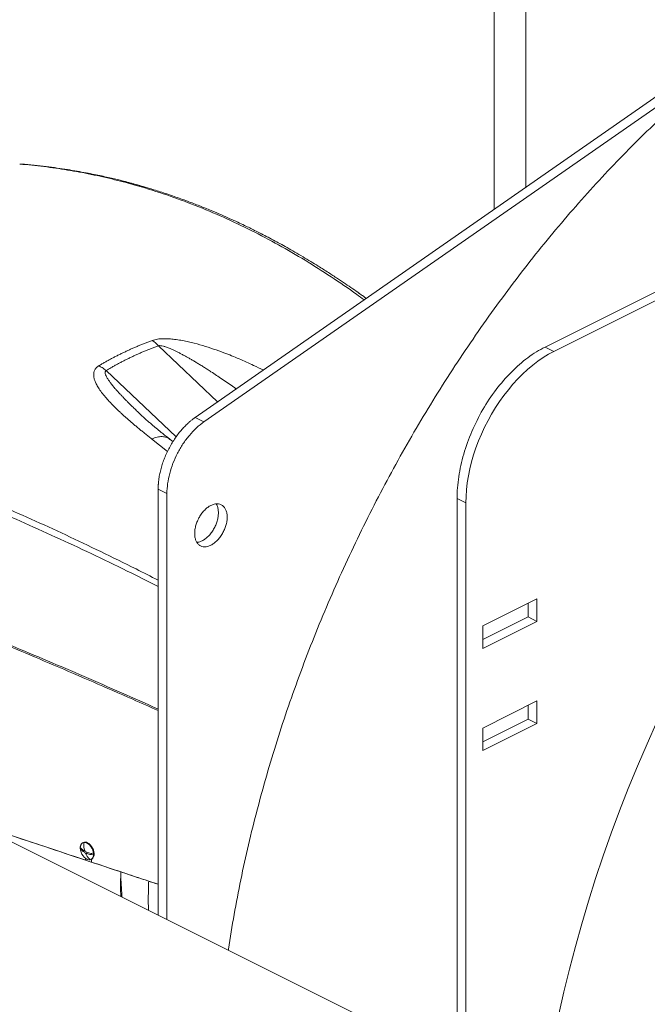
# Model space of a CAD drawing. Units: inches. Extents: x 58 to 530, y -57 to 203.
# Drawn here: x 157 to 170, y 122 to 143 of the extents above; entities that cross this region are included whole.
import ezdxf

# ---------------------------------------------------------------- set-up
doc = ezdxf.new("R2010")
doc.units = ezdxf.units.IN
doc.header["$MEASUREMENT"] = 0

# ---------------------------------------------------------------- blocks, each defined once
blk = doc.blocks.new('A$C14325C4E')
at = {"color": 7, "linetype": 'Continuous', "lineweight": 15}
for p, q in [((4.8968, 12.1668), (4.8968, 13.118)), ((4.8551, 13.097), (4.8551, 12.1378)), ((4.4605, 11.8629), (5.2223, 12.3936)), ((5.2339, 12.3878), (4.4721, 11.8571)), ((5.5181, 12.2539), (4.9221, 11.9559)), ((4.9337, 11.9501), (5.5297, 12.2481)), ((4.2296, 12.1976), (4.2313, 12.1974)), ((4.6761, 12.0273), (4.677, 12.0267)), ((4.4902, 11.8836), (4.412, 11.9576)), ((4.9221, 11.9559), (4.9337, 11.9501)), ((4.343, 11.9248), (4.4354, 11.8374)), ((4.3882, 11.8672), (4.3879, 11.8674)), ((4.4721, 11.8571), (4.4605, 11.8629)), ((4.4241, 11.8182), (4.4031, 11.8347)), ((4.4311, 11.831), (4.4274, 11.8339)), ((4.4117, 11.2058), (4.4117, 11.7684)), ((4.4117, 11.7684), (4.4233, 11.7626)), ((4.4233, 11.2), (4.4233, 11.7626)), ((4.8061, 11.7559), (4.8177, 11.7501)), ((4.8061, 11.7559), (4.8061, 11.0086)), ((4.8177, 11.0028), (4.8177, 11.7501)), ((4.9114, 11.6236), (4.84, 11.5879)), ((4.9114, 11.5937), (4.9114, 11.6236)), ((4.8998, 11.5995), (4.8998, 11.6178)), ((4.84, 11.5697), (4.8998, 11.5995)), ((4.9114, 11.5937), (4.8998, 11.5995)), ((4.84, 11.5581), (4.9114, 11.5937)), ((4.84, 11.5879), (4.84, 11.5581)), ((4.9114, 11.4886), (4.84, 11.4529)), ((4.8998, 11.4646), (4.8998, 11.4828)), ((4.9114, 11.4588), (4.9114, 11.4886)), ((4.84, 11.4347), (4.8998, 11.4646)), ((4.84, 11.4231), (4.9114, 11.4588)), ((4.9114, 11.4588), (4.8998, 11.4646)), ((4.84, 11.4529), (4.84, 11.4231)), ((5.6842, 10.5696), (4.1285, 11.3475)), ((4.313, 11.3017), (4.3122, 11.3013)), ((4.3159, 11.2784), (4.316, 11.2809)), ((4.3232, 11.2793), (4.324, 11.2797)), ((4.3237, 11.2796), (4.3237, 11.2759)), ((4.4117, 11.2466), (4.3992, 11.2507))]:
    blk.add_line(p, q, dxfattribs=at)
at = {"color": 7, "linetype": 'Continuous', "lineweight": 15, "flags": 128}
for points in [[(4.8177, 11.7501), (4.8179, 11.7587), (4.8185, 11.7676), (4.8196, 11.7766), (4.8211, 11.7857), (4.823, 11.795), (4.8252, 11.8042), (4.8279, 11.8135), (4.831, 11.8227), (4.8344, 11.8319), (4.8382, 11.841), (4.8424, 11.85), (4.8469, 11.8589), (4.8517, 11.8675), (4.8568, 11.8759), (4.8622, 11.8841), (4.8678, 11.892), (4.8737, 11.8996), (4.8798, 11.9069), (4.8861, 11.9138), (4.8926, 11.9203), (4.8992, 11.9264), (4.9059, 11.9321), (4.9128, 11.9373), (4.9197, 11.9421), (4.9267, 11.9464), (4.9337, 11.9501)], [(5.0697, 11.4611), (5.0567, 11.432), (5.0441, 11.4026), (5.032, 11.3732), (5.0205, 11.3436), (5.0094, 11.3139), (4.9989, 11.2841), (4.9889, 11.2542), (4.9794, 11.2243), (4.9705, 11.1944), (4.9621, 11.1645), (4.9543, 11.1346), (4.947, 11.1047), (4.9403, 11.0749), (4.9341, 11.0451), (4.9286, 11.0155), (4.9236, 10.986), (4.9192, 10.9566), (4.9186, 10.9524)], [(4.3219, 11.2789), (4.3201, 11.2789), (4.3182, 11.2795), (4.3162, 11.2806), (4.3143, 11.2822), (4.3126, 11.2842), (4.3112, 11.2865), (4.3101, 11.289), (4.3093, 11.2916), (4.309, 11.2941), (4.3091, 11.2964), (4.3097, 11.2985), (4.3106, 11.3001), (4.3119, 11.3012), (4.3135, 11.3018)], [(4.3135, 11.3018), (4.3153, 11.3018), (4.3173, 11.3012), (4.3192, 11.3001), (4.3211, 11.2985), (4.3228, 11.2964), (4.3242, 11.2941), (4.3253, 11.2916), (4.3261, 11.289), (4.3264, 11.2865), (4.3263, 11.2842), (4.3257, 11.2822), (4.3248, 11.2806), (4.3235, 11.2795), (4.3219, 11.2789)], [(4.324, 11.2797), (4.3245, 11.28), (4.3257, 11.2811), (4.3266, 11.2827), (4.3271, 11.2847), (4.3272, 11.287), (4.3269, 11.2894), (4.3262, 11.2919), (4.3252, 11.2943), (4.3238, 11.2966), (4.3222, 11.2986), (4.3204, 11.3002), (4.3185, 11.3014)], [(4.3098, 11.2943), (4.3099, 11.2933), (4.3101, 11.2921)]]:
    blk.add_lwpolyline(points, dxfattribs=at)
at = {"color": 7, "linetype": 'Continuous', "lineweight": 15}
for centre, radius, start, end in [((4.3154, 11.2963), 0.00594, 58.731, 114.0009), ((4.3209, 11.2938), 0.0114, 175.6932, 184.3068), ((4.315, 11.2901), 0.00063, 99.5115, 139.0368), ((4.3161, 11.2893), 0.00166, 198.2215, 266.8915), ((4.3148, 11.289), 0.00166, 18.2193, 86.8927), ((4.3159, 11.2883), 0.00063, 279.51, 319.0555), ((4.3133, 11.2862), 0.0114, 355.7097, 4.2903)]:
    blk.add_arc(centre, radius, start, end, dxfattribs=at)
for points, knots in [([(5.2339, 12.3878), (5.2224, 12.3796), (5.1993, 12.3632), (5.1651, 12.3367), (5.1312, 12.3089), (5.0977, 12.2795), (5.0648, 12.2489), (5.0326, 12.2172), (5.0011, 12.1845), (4.9702, 12.1505), (4.9396, 12.1152), (4.9096, 12.0785), (4.8801, 12.0406), (4.8514, 12.0016), (4.8235, 11.9616), (4.7966, 11.921), (4.7708, 11.8799), (4.746, 11.8382), (4.7222, 11.7958), (4.6992, 11.7526), (4.6772, 11.7085), (4.656, 11.6637), (4.636, 11.6184), (4.6172, 11.5728), (4.5997, 11.5272), (4.5834, 11.4816), (4.5684, 11.4361), (4.5547, 11.3906), (4.5421, 11.3448), (4.5307, 11.2987), (4.5205, 11.2526), (4.5118, 11.2066), (4.5064, 11.1756), (4.5043, 11.16), (4.5043, 11.1596)], [0, 0, 0, 0, 0.0324493, 0.0648986, 0.0973479, 0.1297972, 0.1622465, 0.1941164, 0.2259863, 0.2578562, 0.2897261, 0.3221755, 0.3546248, 0.387074, 0.4195234, 0.4519727, 0.4838426, 0.5157125, 0.5475824, 0.5794523, 0.6119016, 0.6443509, 0.6768002, 0.7092495, 0.7416988, 0.7735687, 0.8054386, 0.8373086, 0.8691785, 0.9016278, 0.9340771, 0.9665264, 0.9989757, 1, 1, 1, 1]), ([(4.229, 12.1975), (4.2291, 12.1975), (4.2293, 12.1975), (4.2295, 12.1976), (4.2296, 12.1976)], [0, 0, 0, 0, 0.501114, 1, 1, 1, 1]), ([(4.6835, 12.0182), (4.6802, 12.0206), (4.6659, 12.0313), (4.6399, 12.0488), (4.6056, 12.0707), (4.5705, 12.0911), (4.5346, 12.1101), (4.498, 12.1275), (4.4608, 12.1432), (4.423, 12.1571), (4.3874, 12.1682), (4.3542, 12.1771), (4.3234, 12.1841), (4.2922, 12.1898), (4.2607, 12.1944), (4.2396, 12.1965), (4.229, 12.1975)], [0, 0, 0, 0, 0.0238008, 0.1045235, 0.1849309, 0.2651141, 0.3466271, 0.4280999, 0.5096413, 0.5913422, 0.6733128, 0.7379693, 0.8029142, 0.8682008, 0.9338743, 1, 1, 1, 1]), ([(4.6773, 12.0266), (4.6743, 12.0287), (4.668, 12.0331), (4.6585, 12.0396), (4.6479, 12.0467), (4.6359, 12.0546), (4.6241, 12.062), (4.613, 12.0689), (4.6027, 12.0751), (4.5923, 12.0812), (4.5821, 12.087), (4.5727, 12.0923), (4.5635, 12.0972), (4.5548, 12.1019), (4.5465, 12.1061), (4.5392, 12.1098), (4.5324, 12.1132), (4.525, 12.1168), (4.5163, 12.1209), (4.5061, 12.1256), (4.4944, 12.1308), (4.4811, 12.1364), (4.4661, 12.1425), (4.45, 12.1487), (4.4356, 12.1539), (4.4235, 12.158), (4.4146, 12.1609), (4.4065, 12.1634), (4.3995, 12.1656), (4.3936, 12.1673), (4.3888, 12.1687), (4.3846, 12.1699), (4.3806, 12.171), (4.3764, 12.1722), (4.372, 12.1734), (4.367, 12.1747), (4.361, 12.1762), (4.3538, 12.178), (4.3457, 12.1799), (4.3367, 12.1819), (4.327, 12.1839), (4.3163, 12.186), (4.3045, 12.1882), (4.2918, 12.1903), (4.2781, 12.1924), (4.2634, 12.1943), (4.2477, 12.1961), (4.2368, 12.1971), (4.2312, 12.1976)], [0, 0, 0, 0, 0.020708, 0.043555, 0.069426, 0.098657, 0.131237, 0.15438, 0.178953, 0.204528, 0.228596, 0.250757, 0.271016, 0.292819, 0.311891, 0.328233, 0.343341, 0.358738, 0.379521, 0.402543, 0.428155, 0.458823, 0.492121, 0.527975, 0.566402, 0.587542, 0.607507, 0.625103, 0.640326, 0.653172, 0.663652, 0.671976, 0.680643, 0.689654, 0.69901, 0.709335, 0.722234, 0.737795, 0.756026, 0.774639, 0.795415, 0.818365, 0.843503, 0.870844, 0.899859, 0.931038, 0.964405, 1, 1, 1, 1]), ([(4.6862, 12.0202), (4.6851, 12.021), (4.6818, 12.0234), (4.6784, 12.0258), (4.6762, 12.0274)], [0, 0, 0, 0, 0.339994, 1, 1, 1, 1]), ([(4.677, 12.0267), (4.6788, 12.0254), (4.6819, 12.0233), (4.6849, 12.0211), (4.6862, 12.0201)], [0, 0, 0, 0, 0.585976, 1, 1, 1, 1]), ([(4.3334, 11.9311), (4.3341, 11.9315), (4.3355, 11.9323), (4.3375, 11.9336), (4.3396, 11.9347), (4.3417, 11.9359), (4.3437, 11.9371), (4.3458, 11.9383), (4.3479, 11.9394), (4.35, 11.9406), (4.3522, 11.9417), (4.3543, 11.9428), (4.3565, 11.9439), (4.3586, 11.945), (4.3608, 11.9461), (4.3629, 11.9472), (4.3651, 11.9482), (4.3681, 11.9496), (4.3718, 11.9514), (4.3762, 11.9534), (4.3807, 11.9554), (4.3853, 11.9573), (4.3899, 11.9592), (4.3946, 11.9611), (4.3993, 11.9629), (4.4024, 11.9641), (4.404, 11.9647)], [0, 0, 0, 0, 0.0314, 0.062778, 0.094135, 0.125471, 0.156787, 0.188084, 0.219361, 0.250619, 0.28186, 0.313082, 0.344288, 0.375477, 0.40665, 0.437808, 0.46895, 0.500078, 0.562439, 0.624828, 0.68725, 0.74971, 0.81221, 0.874756, 0.937351, 1, 1, 1, 1]), ([(4.404, 11.9647), (4.4051, 11.965), (4.4072, 11.9657), (4.4119, 11.9666), (4.4178, 11.967), (4.4247, 11.9669), (4.432, 11.9663), (4.4397, 11.9652), (4.4478, 11.9637), (4.4581, 11.9614), (4.4705, 11.958), (4.4848, 11.9534), (4.5008, 11.9476), (4.5185, 11.9404), (4.5358, 11.9328), (4.5462, 11.9276), (4.5505, 11.9256)], [0, 0, 0, 0, 0.024617, 0.04833, 0.092922, 0.134722, 0.174806, 0.226609, 0.277142, 0.32695, 0.42495, 0.521727, 0.617686, 0.760688, 0.902974, 1, 1, 1, 1]), ([(4.412, 11.9576), (4.4112, 11.9573), (4.4097, 11.9568), (4.4073, 11.9559), (4.405, 11.955), (4.4028, 11.9541), (4.4005, 11.9532), (4.3982, 11.9523), (4.3959, 11.9514), (4.3937, 11.9504), (4.3915, 11.9495), (4.3892, 11.9485), (4.387, 11.9475), (4.3848, 11.9466), (4.3826, 11.9456), (4.3805, 11.9446), (4.3783, 11.9436), (4.3754, 11.9422), (4.3719, 11.9405), (4.3676, 11.9384), (4.3634, 11.9362), (4.3593, 11.934), (4.3551, 11.9318), (4.3511, 11.9295), (4.347, 11.9272), (4.3444, 11.9256), (4.343, 11.9248)], [0, 0, 0, 0, 0.0313602, 0.0627005, 0.0940219, 0.1253252, 0.1566115, 0.1878816, 0.2191365, 0.2503772, 0.2816045, 0.3128195, 0.3440231, 0.3752161, 0.4063997, 0.4375746, 0.4687419, 0.4999025, 0.5621554, 0.6244674, 0.686846, 0.7492987, 0.811833, 0.8744564, 0.9371762, 1, 1, 1, 1]), ([(4.412, 11.9576), (4.4124, 11.9577), (4.4133, 11.9578), (4.4155, 11.9577), (4.4187, 11.9571), (4.4229, 11.9557), (4.4272, 11.9541), (4.4312, 11.9523), (4.435, 11.9505), (4.4388, 11.9486), (4.4428, 11.9465), (4.4469, 11.9443), (4.4508, 11.9421), (4.4547, 11.9399), (4.4588, 11.9375), (4.463, 11.935), (4.4674, 11.9323), (4.4719, 11.9295), (4.4766, 11.9265), (4.4847, 11.9212), (4.4965, 11.9134), (4.5076, 11.9058), (4.5137, 11.9014), (4.5147, 11.9007)], [0, 0, 0, 0, 0.0108419, 0.0230616, 0.0533602, 0.0869149, 0.1281344, 0.1633628, 0.1953668, 0.2303071, 0.2682088, 0.3090905, 0.3447873, 0.3824862, 0.4221917, 0.4639075, 0.5076417, 0.5533949, 0.6011713, 0.6509745, 0.8014641, 0.9676853, 1, 1, 1, 1]), ([(4.9221, 11.9559), (4.9145, 11.9521), (4.9069, 11.9474), (4.892, 11.9363), (4.8847, 11.93), (4.8707, 11.9158), (4.864, 11.9081), (4.8513, 11.8914), (4.8454, 11.8826), (4.8347, 11.864), (4.8299, 11.8544), (4.8214, 11.8347), (4.8178, 11.8247), (4.812, 11.8046), (4.8098, 11.7946), (4.8068, 11.7748), (4.8061, 11.7652), (4.8061, 11.7559)], [0, 0, 0, 0, 0.125, 0.125, 0.25, 0.25, 0.375, 0.375, 0.5, 0.5, 0.625, 0.625, 0.75, 0.75, 0.875, 0.875, 1, 1, 1, 1]), ([(4.4031, 11.8347), (4.4023, 11.8352), (4.4008, 11.8364), (4.3986, 11.8382), (4.3964, 11.8399), (4.3943, 11.8417), (4.3922, 11.8434), (4.3901, 11.8451), (4.388, 11.8467), (4.386, 11.8484), (4.384, 11.85), (4.3821, 11.8517), (4.3802, 11.8533), (4.3783, 11.8549), (4.3765, 11.8564), (4.3747, 11.858), (4.3729, 11.8595), (4.3711, 11.8611), (4.3694, 11.8626), (4.3678, 11.8641), (4.3661, 11.8656), (4.3645, 11.867), (4.3629, 11.8685), (4.3614, 11.8699), (4.3599, 11.8713), (4.3584, 11.8727), (4.357, 11.8741), (4.3556, 11.8755), (4.3542, 11.8769), (4.3529, 11.8782), (4.35, 11.8811), (4.3459, 11.8855), (4.3407, 11.8915), (4.336, 11.8975), (4.3322, 11.9031), (4.3295, 11.9082), (4.3277, 11.9126), (4.3267, 11.9166), (4.3265, 11.9204), (4.327, 11.9235), (4.3281, 11.9258), (4.329, 11.9272), (4.3298, 11.9282), (4.3303, 11.9287), (4.3308, 11.9292), (4.3314, 11.9297), (4.3321, 11.9302), (4.3327, 11.9307), (4.3332, 11.931), (4.3334, 11.9311)], [0, 0, 0, 0, 0.019159, 0.038122, 0.05689, 0.075464, 0.093844, 0.112031, 0.130025, 0.147827, 0.165437, 0.182855, 0.200084, 0.217122, 0.23397, 0.25063, 0.267101, 0.283384, 0.29948, 0.315389, 0.331112, 0.346649, 0.362001, 0.377169, 0.392153, 0.406954, 0.421572, 0.436008, 0.450264, 0.464338, 0.478233, 0.540887, 0.5996, 0.66408, 0.723104, 0.769847, 0.81258, 0.851555, 0.888009, 0.920982, 0.940491, 0.958975, 0.965035, 0.971008, 0.976908, 0.982745, 0.988531, 0.994278, 1, 1, 1, 1]), ([(4.343, 11.9248), (4.3413, 11.9262), (4.3381, 11.9287), (4.3349, 11.9304), (4.3334, 11.9311)], [0, 0, 0, 0, 0.559889, 1, 1, 1, 1]), ([(4.3879, 11.8674), (4.3872, 11.8681), (4.3857, 11.8696), (4.3833, 11.8718), (4.3809, 11.8741), (4.3781, 11.8769), (4.3749, 11.88), (4.3715, 11.8834), (4.3682, 11.8867), (4.3651, 11.8899), (4.3623, 11.893), (4.3596, 11.8959), (4.3571, 11.8986), (4.3549, 11.9011), (4.353, 11.9034), (4.3514, 11.9053), (4.3499, 11.9072), (4.3486, 11.909), (4.3473, 11.9107), (4.3462, 11.9123), (4.3447, 11.9146), (4.3431, 11.9175), (4.3419, 11.9206), (4.3418, 11.9228), (4.3423, 11.9241), (4.3428, 11.9246), (4.343, 11.9248)], [0, 0, 0, 0, 0.036983, 0.079936, 0.121911, 0.162912, 0.227231, 0.288911, 0.347954, 0.40437, 0.45816, 0.509329, 0.557886, 0.60384, 0.639449, 0.673314, 0.705445, 0.735848, 0.764535, 0.791517, 0.816807, 0.881228, 0.93195, 0.970389, 0.985981, 1, 1, 1, 1]), ([(3.6645, 11.9147), (3.6768, 11.9129), (3.7013, 11.9091), (3.7392, 11.9016), (3.7777, 11.893), (3.8169, 11.8832), (3.8566, 11.8724), (3.8967, 11.8605), (3.9373, 11.8477), (3.9787, 11.834), (4.0209, 11.8191), (4.0641, 11.8032), (4.1083, 11.7861), (4.153, 11.7681), (4.1984, 11.7489), (4.244, 11.7289), (4.2899, 11.7079), (4.336, 11.6859), (4.3767, 11.666), (4.402, 11.653), (4.4117, 11.6481)], [0, 0, 0, 0, 0.05797, 0.115467, 0.172571, 0.229362, 0.285923, 0.34132, 0.396633, 0.451927, 0.507266, 0.563714, 0.62033, 0.677174, 0.734303, 0.79178, 0.848634, 0.905946, 0.963785, 1, 1, 1, 1]), ([(4.4117, 11.6396), (4.4001, 11.6455), (4.3726, 11.6594), (4.3294, 11.6804), (4.2824, 11.7025), (4.2359, 11.7235), (4.1903, 11.7433), (4.1454, 11.7619), (4.1013, 11.7793), (4.0579, 11.7958), (4.0149, 11.8113), (3.9723, 11.826), (3.9301, 11.8398), (3.8887, 11.8525), (3.8481, 11.8643), (3.8085, 11.8749), (3.7698, 11.8843), (3.7321, 11.8926), (3.6951, 11.8998), (3.6711, 11.9034), (3.659, 11.9053)], [0, 0, 0, 0, 0.0429457, 0.1014595, 0.1594334, 0.2169434, 0.2740526, 0.329816, 0.3853174, 0.4406096, 0.4957478, 0.5517879, 0.6077819, 0.6637956, 0.7198925, 0.7761392, 0.8315994, 0.887348, 0.943457, 1, 1, 1, 1]), ([(4.4273, 11.834), (4.4253, 11.8356), (4.4217, 11.8385), (4.417, 11.8423), (4.4134, 11.8452), (4.4103, 11.8477), (4.407, 11.8505), (4.4033, 11.8536), (4.3992, 11.8571), (4.3954, 11.8605), (4.3916, 11.864), (4.3892, 11.8662), (4.3879, 11.8674)], [0, 0, 0, 0, 0.143901, 0.257736, 0.341929, 0.415962, 0.494007, 0.576486, 0.664672, 0.763793, 0.875555, 1, 1, 1, 1]), ([(4.4117, 11.7684), (4.4117, 11.7687), (4.4117, 11.7694), (4.4117, 11.7704), (4.4118, 11.7714), (4.4118, 11.7724), (4.4119, 11.7734), (4.4119, 11.7744), (4.412, 11.7754), (4.4121, 11.7764), (4.4122, 11.7775), (4.4123, 11.7785), (4.4124, 11.7795), (4.4127, 11.7824), (4.4135, 11.7871), (4.415, 11.7939), (4.417, 11.8008), (4.4194, 11.8077), (4.4222, 11.8146), (4.4255, 11.8214), (4.4292, 11.828), (4.4331, 11.8343), (4.4374, 11.8402), (4.4418, 11.8458), (4.4464, 11.8508), (4.45, 11.8544), (4.4527, 11.8568), (4.4542, 11.8581), (4.4558, 11.8594), (4.4573, 11.8606), (4.4589, 11.8618), (4.46, 11.8625), (4.4605, 11.8629)], [0, 0, 0, 0, 0.009864, 0.019719, 0.029567, 0.039408, 0.049246, 0.059083, 0.068919, 0.078757, 0.0886, 0.098448, 0.108304, 0.118169, 0.180077, 0.241992, 0.305952, 0.369919, 0.434956, 0.500001, 0.565039, 0.630084, 0.694044, 0.758011, 0.819919, 0.881834, 0.901552, 0.921241, 0.940915, 0.960589, 0.980279, 1, 1, 1, 1]), ([(4.4233, 11.7626), (4.4233, 11.7667), (4.4236, 11.7711), (4.4248, 11.7799), (4.4257, 11.7844), (4.4281, 11.7934), (4.4295, 11.7979), (4.433, 11.8069), (4.435, 11.8113), (4.4394, 11.8199), (4.4418, 11.824), (4.4471, 11.832), (4.4499, 11.8357), (4.4559, 11.8428), (4.459, 11.8461), (4.4654, 11.8521), (4.4688, 11.8548), (4.4721, 11.8571)], [0, 0, 0, 0, 0.125, 0.125, 0.25, 0.25, 0.375, 0.375, 0.5, 0.5, 0.625, 0.625, 0.75, 0.75, 0.875, 0.875, 1, 1, 1, 1]), ([(4.4031, 11.8347), (4.4055, 11.8356), (4.4103, 11.8374), (4.4171, 11.8379), (4.4227, 11.8368), (4.4261, 11.8352), (4.4273, 11.834), (4.4274, 11.8339)], [0, 0, 0, 0, 0.25666, 0.513321, 0.769981, 0.971801, 1, 1, 1, 1]), ([(4.5028, 11.7313), (4.5028, 11.733), (4.5026, 11.7346), (4.5021, 11.7377), (4.5017, 11.7392), (4.5006, 11.7418), (4.4999, 11.743), (4.4984, 11.7451), (4.4975, 11.746), (4.4955, 11.7474), (4.4944, 11.748), (4.4921, 11.7487), (4.4908, 11.7489), (4.4882, 11.7489), (4.4869, 11.7488), (4.4841, 11.7481), (4.4827, 11.7475), (4.4799, 11.7461), (4.4785, 11.7452), (4.4758, 11.7432), (4.4744, 11.742), (4.4718, 11.7394), (4.4706, 11.738), (4.4682, 11.7349), (4.4671, 11.7332), (4.4651, 11.7298), (4.4643, 11.728), (4.4627, 11.7244), (4.462, 11.7225), (4.461, 11.7188), (4.4605, 11.717), (4.46, 11.7133), (4.4599, 11.7115), (4.4599, 11.7098)], [0, 0, 0, 0, 0.0625, 0.0625, 0.125, 0.125, 0.1875, 0.1875, 0.25, 0.25, 0.3125, 0.3125, 0.375, 0.375, 0.4375, 0.4375, 0.5, 0.5, 0.5625, 0.5625, 0.625, 0.625, 0.6875, 0.6875, 0.75, 0.75, 0.8125, 0.8125, 0.875, 0.875, 0.9375, 0.9375, 1, 1, 1, 1]), ([(4.4912, 11.7371), (4.4911, 11.7387), (4.4909, 11.7421), (4.4898, 11.746), (4.4887, 11.748), (4.4882, 11.7488)], [0, 0, 0, 0, 0.3720365, 0.7440707, 1, 1, 1, 1]), ([(4.4599, 11.7098), (4.4599, 11.7081), (4.46, 11.7064), (4.4605, 11.7033), (4.461, 11.7019), (4.462, 11.6992), (4.4627, 11.6981), (4.4643, 11.696), (4.4651, 11.6951), (4.4671, 11.6936), (4.4682, 11.6931), (4.4706, 11.6924), (4.4718, 11.6922), (4.4744, 11.6921), (4.4758, 11.6923), (4.4785, 11.693), (4.4799, 11.6936), (4.4827, 11.695), (4.4841, 11.6958), (4.4869, 11.6979), (4.4882, 11.6991), (4.4908, 11.7017), (4.4921, 11.7031), (4.4944, 11.7062), (4.4955, 11.7078), (4.4975, 11.7113), (4.4984, 11.713), (4.4999, 11.7167), (4.5006, 11.7185), (4.5017, 11.7222), (4.5021, 11.7241), (4.5026, 11.7278), (4.5028, 11.7295), (4.5028, 11.7313)], [0, 0, 0, 0, 0.0625, 0.0625, 0.125, 0.125, 0.1875, 0.1875, 0.25, 0.25, 0.3125, 0.3125, 0.375, 0.375, 0.4375, 0.4375, 0.5, 0.5, 0.5625, 0.5625, 0.625, 0.625, 0.6875, 0.6875, 0.75, 0.75, 0.8125, 0.8125, 0.875, 0.875, 0.9375, 0.9375, 1, 1, 1, 1]), ([(4.4629, 11.6981), (4.4637, 11.6982), (4.466, 11.6984), (4.4697, 11.6999), (4.4739, 11.7025), (4.478, 11.706), (4.4817, 11.7103), (4.485, 11.7153), (4.4877, 11.7206), (4.4897, 11.7262), (4.4909, 11.7318), (4.4911, 11.7353), (4.4912, 11.7371)], [0, 0, 0, 0, 0.068769, 0.17224, 0.27571, 0.379179, 0.48265, 0.586119, 0.68959, 0.79306, 0.89653, 1, 1, 1, 1]), ([(4.4117, 11.4779), (4.3956, 11.4851), (4.3628, 11.4996), (4.3142, 11.5209), (4.2657, 11.5417), (4.2178, 11.5618), (4.1707, 11.5809), (4.1251, 11.5987), (4.081, 11.6151), (4.0386, 11.63), (3.9969, 11.6438), (3.9561, 11.6562), (3.9163, 11.6672), (3.8808, 11.676), (3.8493, 11.6829), (3.8218, 11.6883), (3.795, 11.6928), (3.7691, 11.6965), (3.7441, 11.6994), (3.7202, 11.7014), (3.6973, 11.7028), (3.6827, 11.703), (3.6756, 11.7032)], [0, 0, 0, 0, 0.059873, 0.121231, 0.182235, 0.242933, 0.303298, 0.363349, 0.419879, 0.476102, 0.531963, 0.587421, 0.642396, 0.696779, 0.737124, 0.777011, 0.816334, 0.855013, 0.892904, 0.929846, 0.965636, 1, 1, 1, 1]), ([(3.6758, 11.702), (3.6829, 11.7019), (3.6976, 11.7015), (3.7204, 11.7002), (3.7443, 11.698), (3.7693, 11.6951), (3.7952, 11.6913), (3.8219, 11.6867), (3.8495, 11.6813), (3.8809, 11.6743), (3.9164, 11.6654), (3.9562, 11.6543), (3.9969, 11.6418), (4.0385, 11.6281), (4.0809, 11.6131), (4.1259, 11.5963), (4.1733, 11.5778), (4.2234, 11.5574), (4.2742, 11.536), (4.3258, 11.5137), (4.3717, 11.4937), (4.4005, 11.4809), (4.4117, 11.476)], [0, 0, 0, 0, 0.034353, 0.070132, 0.107061, 0.144937, 0.1836, 0.222905, 0.262773, 0.303096, 0.357451, 0.412395, 0.467821, 0.523652, 0.579846, 0.636349, 0.700023, 0.764057, 0.828474, 0.893241, 0.958431, 1, 1, 1, 1]), ([(4.2088, 11.3139), (4.2265, 11.3081), (4.2619, 11.2964), (4.2979, 11.2844), (4.3159, 11.2784)], [0, 0, 0, 0, 0.4992128, 1, 1, 1, 1]), ([(4.3624, 11.263), (4.3438, 11.2691), (4.3087, 11.2808), (4.2575, 11.2979), (4.225, 11.3086), (4.2088, 11.3139)], [0, 0, 0, 0, 0.3584639, 0.6791853, 1, 1, 1, 1]), ([(4.3094, 11.2921), (4.3094, 11.2921), (4.3091, 11.2927), (4.3089, 11.2937), (4.3088, 11.2952), (4.309, 11.2966), (4.3092, 11.2975), (4.3095, 11.2978), (4.3095, 11.2978)], [0, 0, 0, 0, 0.032182, 0.274121, 0.515601, 0.757042, 0.998391, 1, 1, 1, 1]), ([(4.3149, 11.2907), (4.3144, 11.2927), (4.3134, 11.2964), (4.3135, 11.3001), (4.3135, 11.3018)], [0, 0, 0, 0, 0.5597254, 1, 1, 1, 1]), ([(4.3145, 11.2905), (4.3138, 11.2909), (4.3125, 11.2917), (4.3108, 11.2931), (4.31, 11.2941), (4.3096, 11.2947)], [0, 0, 0, 0, 0.32073, 0.657437, 1, 1, 1, 1]), ([(4.3096, 11.293), (4.31, 11.2924), (4.3108, 11.2914), (4.3125, 11.29), (4.3138, 11.2892), (4.3145, 11.2888)], [0, 0, 0, 0, 0.3423316, 0.6798606, 1, 1, 1, 1]), ([(4.3219, 11.2789), (4.3206, 11.2803), (4.3183, 11.2829), (4.3167, 11.2862), (4.316, 11.2876)], [0, 0, 0, 0, 0.559749, 1, 1, 1, 1]), ([(4.3247, 11.2871), (4.3237, 11.2873), (4.3216, 11.2877), (4.3188, 11.2885), (4.3172, 11.2892), (4.3164, 11.2896)], [0, 0, 0, 0, 0.342334, 0.679867, 1, 1, 1, 1]), ([(4.3164, 11.2879), (4.3172, 11.2875), (4.3188, 11.2868), (4.3216, 11.286), (4.3237, 11.2856), (4.3247, 11.2854)], [0, 0, 0, 0, 0.320743, 0.657435, 1, 1, 1, 1]), ([(4.3269, 11.2913), (4.3269, 11.2913), (4.3267, 11.2913), (4.3265, 11.2914), (4.3263, 11.2914)], [0, 0, 0, 0, 0.1984626, 1, 1, 1, 1]), ([(4.3237, 11.2759), (4.3438, 11.2692), (4.3729, 11.2594), (4.4025, 11.2496), (4.4117, 11.2466)], [0, 0, 0, 0, 0.689082, 1, 1, 1, 1]), ([(4.3624, 11.2305), (4.3623, 11.2333), (4.3619, 11.2434), (4.3622, 11.254), (4.3624, 11.2617)], [0, 0, 0, 0, 0.276729, 1, 1, 1, 1]), ([(4.3992, 11.2507), (4.3961, 11.2518), (4.3899, 11.2538), (4.3807, 11.2569), (4.3715, 11.2599), (4.3654, 11.262), (4.3624, 11.263)], [0, 0, 0, 0, 0.250002, 0.500007, 0.750003, 1, 1, 1, 1]), ([(4.3624, 11.2617), (4.3625, 11.2586), (4.3626, 11.2522), (4.3631, 11.2428), (4.3636, 11.2352), (4.364, 11.2309), (4.3642, 11.2296)], [0, 0, 0, 0, 0.289075, 0.582704, 0.880831, 1, 1, 1, 1]), ([(4.399, 11.2122), (4.399, 11.2124), (4.3987, 11.2187), (4.3986, 11.2315), (4.399, 11.2443), (4.3992, 11.2507)], [0, 0, 0, 0, 0.015632, 0.508377, 1, 1, 1, 1])]:
    blk.add_open_spline(points, degree=3, knots=knots, dxfattribs=at)
for points in [[(4.404, 11.9647), (4.4068, 11.9629), (4.4095, 11.9605), (4.412, 11.9576)], [(4.3624, 11.263), (4.3624, 11.2625), (4.3624, 11.2621), (4.3624, 11.2617)]]:
    blk.add_open_spline(points, degree=3, dxfattribs=at)

msp = doc.modelspace()

# ---------------------------------------------------------------- block references
at = {"xscale": 16, "yscale": 16, "zscale": 16}
msp.add_blockref('A$C14325C4E', (89.43, -55.042), dxfattribs=at)

doc.saveas('drawing.dxf')
